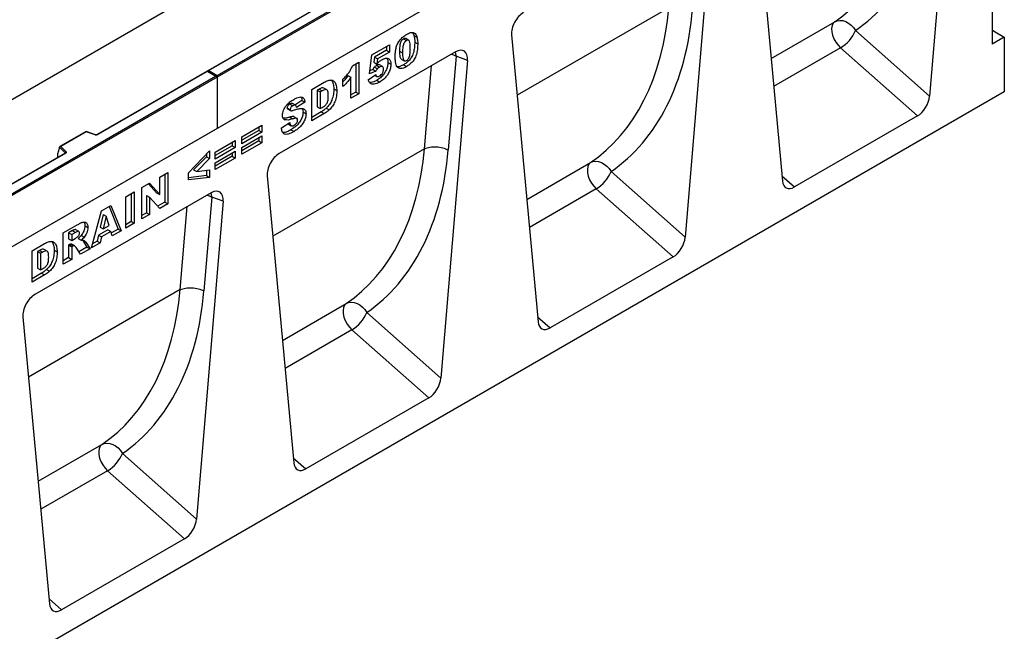
# Model space of a CAD drawing. Units: millimetres. Extents: x 0 to 420, y 0 to 297.
# Drawn here: x 120 to 166, y 29 to 58 of the extents above; entities that cross this region are included whole.
import ezdxf

# ---------------------------------------------------------------- set-up
doc = ezdxf.new("R2010")
doc.units = ezdxf.units.MM

msp = doc.modelspace()

# ---------------------------------------------------------------- linework, layer by layer
at = {"color": 7, "linetype": 'Continuous', "lineweight": 25}
for p, q in [((129.2663, 55.1301), (164.551, 75.4995)), ((164.6217, 75.4586), (129.2663, 55.0484)), ((164.6217, 73.05), (93.911, 32.2296)), ((164.6217, 73.05), (129.2663, 52.6398)), ((151.8938, 72.6103), (81.1831, 31.7899)), ((165.6116, 72.9266), (165.6116, 56.5966)), ((163.9146, 69.0608), (162.6674, 54.1552)), ((154.5256, 63.6406), (155.7727, 50.175)), ((152.4595, 62.4479), (151.2123, 47.5423)), ((133.9859, 58.3206), (128.8274, 55.3426)), ((134.0109, 58.3181), (128.8774, 55.3546)), ((137.9999, 56.8427), (138.1413, 56.761)), ((138.2497, 56.7744), (138.1083, 56.8561)), ((138.4468, 57.1321), (138.496, 57.0125)), ((138.496, 57.0125), (138.6374, 56.9308)), ((143.0705, 57.0277), (144.3176, 43.5621)), ((159.1935, 57.2356), (162.6674, 54.1552)), ((166.1773, 56.9231), (165.6116, 56.5966)), ((165.6748, 57.2133), (166.1773, 56.9231)), ((166.1773, 56.9231), (166.1773, 54.351)), ((136.5214, 56.0931), (137.3479, 56.5703)), ((137.2065, 56.4886), (137.2065, 56.3083)), ((137.3479, 56.5703), (137.3479, 56.2267)), ((138.5322, 56.6934), (138.6736, 56.6117)), ((162.1049, 53.2249), (158.4998, 56.4215)), ((140.4444, 56.2348), (132.1753, 51.4612)), ((136.4057, 55.1984), (136.5214, 56.0931)), ((136.652, 55.9882), (136.6181, 55.7432)), ((137.2065, 56.3083), (136.652, 55.9882)), ((136.652, 55.9882), (136.7934, 55.9066)), ((136.7934, 55.9066), (136.7595, 55.6616)), ((137.3479, 56.2267), (136.7934, 55.9066)), ((137.2065, 56.3083), (137.3479, 56.2267)), ((137.8214, 56.2735), (137.9628, 56.1918)), ((137.9009, 55.8969), (138.0423, 55.8152)), ((140.4729, 56.0345), (140.1046, 51.6324)), ((141.0043, 55.8349), (140.4729, 56.0345)), ((135.609, 55.5855), (135.9065, 55.7573)), ((135.7651, 55.6756), (135.7651, 54.35)), ((135.9065, 55.7573), (135.9065, 54.2684)), ((136.5667, 55.4135), (136.4255, 55.3512)), ((136.5667, 55.4135), (136.7081, 55.3318)), ((136.6181, 55.7432), (136.7595, 55.6616)), ((136.6458, 55.5217), (136.7872, 55.4401)), ((136.7457, 55.6033), (136.8871, 55.5217)), ((137.0241, 55.5436), (136.8826, 55.6252)), ((137.2726, 55.7339), (137.414, 55.6522)), ((138.0024, 55.6225), (138.1439, 55.5409)), ((141.0043, 55.8349), (139.7572, 40.9294)), ((93.911, 34.7199), (129.1956, 55.0893)), ((129.2663, 55.0484), (93.911, 34.6382)), ((128.8067, 55.3307), (123.6482, 52.3528)), ((128.8067, 55.3138), (123.6732, 52.3503)), ((129.2456, 55.0773), (128.8067, 55.3307)), ((128.8067, 55.3307), (128.8067, 55.3138)), ((129.1956, 55.0893), (128.8067, 55.3138)), ((128.8774, 55.3546), (129.2663, 55.1301)), ((129.2663, 55.0484), (129.2663, 55.1301)), ((129.2663, 55.0484), (129.2663, 52.6398)), ((135.1627, 54.6025), (135.1627, 54.9461)), ((135.4014, 55.1228), (135.5429, 55.0412)), ((135.5429, 54.0585), (135.5429, 55.0412)), ((136.3561, 54.9288), (136.7032, 55.1674)), ((136.7081, 55.3318), (136.4057, 55.1984)), ((136.6585, 55.1366), (136.7506, 55.0835)), ((133.7047, 54.4671), (134.2903, 54.8051)), ((134.0574, 54.4904), (133.96, 54.4342)), ((134.0574, 54.4904), (134.1988, 54.4088)), ((134.4093, 54.4544), (134.2679, 54.536)), ((134.7369, 54.4965), (134.8784, 54.4148)), ((136.7501, 54.8996), (136.8915, 54.8179)), ((166.1773, 54.351), (95.6081, 13.6123)), ((133.7047, 52.9973), (133.7047, 54.4671)), ((133.96, 54.4342), (133.96, 53.6516)), ((133.96, 54.4342), (134.1015, 54.3525)), ((134.1988, 54.4088), (134.1015, 54.3525)), ((134.1015, 54.3525), (134.1015, 53.5699)), ((135.7651, 54.35), (135.5429, 54.2217)), ((135.9065, 54.2684), (135.5429, 54.0585)), ((135.7651, 54.35), (135.9065, 54.2684)), ((132.5517, 53.6015), (132.6931, 53.5198)), ((132.5723, 53.5594), (132.7137, 53.4778)), ((132.6759, 53.7883), (132.8174, 53.7067)), ((132.9381, 53.7271), (132.7967, 53.8088)), ((133.2459, 53.9519), (132.9157, 53.7401)), ((133.3874, 53.8702), (132.9907, 53.6159)), ((133.2459, 53.9519), (133.3874, 53.8702)), ((133.96, 53.6516), (134.1015, 53.5699)), ((134.1015, 53.5699), (134.1973, 53.6253)), ((134.3836, 53.5925), (134.525, 53.5108)), ((132.6684, 53.1675), (132.8099, 53.0859)), ((132.8627, 53.1946), (133.0041, 53.113)), ((133.2955, 53.4061), (133.437, 53.3244)), ((134.1488, 53.417), (133.7047, 53.1606)), ((134.2903, 53.3354), (133.7047, 52.9973)), ((134.1488, 53.417), (134.2903, 53.3354)), ((162.1049, 53.2249), (156.3353, 49.8942)), ((129.2663, 52.6398), (93.911, 32.2296)), ((130.4219, 52.2475), (131.3641, 52.7914)), ((131.2227, 52.7098), (131.2227, 52.5486)), ((131.3641, 52.7914), (131.3641, 52.4669)), ((132.2799, 52.6633), (132.6766, 52.9192)), ((132.4014, 53.0724), (132.4408, 53.0497)), ((132.5887, 52.8625), (132.7218, 52.7857)), ((132.6008, 52.8513), (132.7422, 52.7697)), ((123.122, 52.4962), (121.8934, 51.7869)), ((123.1279, 52.4827), (121.9376, 51.7955)), ((123.5683, 52.3477), (123.1227, 52.4963)), ((123.5525, 52.3411), (123.1279, 52.4827)), ((131.2227, 52.5486), (130.4219, 52.0863)), ((131.3641, 52.4669), (130.4219, 51.923)), ((130.4219, 51.7512), (131.3641, 52.2951)), ((130.4219, 51.923), (130.4219, 52.2475)), ((131.2227, 52.5486), (131.3641, 52.4669)), ((131.2227, 52.2135), (131.2227, 52.0523)), ((131.3641, 52.2951), (131.3641, 51.9706)), ((132.7309, 52.5794), (132.8724, 52.4977)), ((121.8751, 51.7405), (121.7872, 51.4369)), ((122.1395, 51.4951), (121.8751, 51.7594)), ((121.8751, 51.7405), (121.8751, 51.7594)), ((121.9376, 51.7955), (122.1828, 51.5504)), ((129.1789, 51.5299), (130.1211, 52.0738)), ((129.9797, 51.831), (129.1789, 51.3687)), ((130.1211, 51.7493), (129.1789, 51.2054)), ((129.9797, 51.9922), (129.9797, 51.831)), ((129.9797, 51.831), (130.1211, 51.7493)), ((130.1211, 52.0738), (130.1211, 51.7493)), ((131.2227, 52.0523), (130.4219, 51.59)), ((131.3641, 51.9706), (130.4219, 51.4267)), ((130.4219, 51.4267), (130.4219, 51.7512)), ((131.2227, 52.0523), (131.3641, 51.9706)), ((122.1419, 51.4832), (100.1369, 38.78)), ((122.1669, 51.4807), (100.1619, 38.7775)), ((121.7872, 51.4369), (121.7872, 51.2988)), ((127.9193, 50.5591), (128.9111, 51.5853)), ((128.7697, 51.3099), (128.1669, 50.6986)), ((128.7697, 51.439), (128.7697, 51.3099)), ((128.7697, 51.3099), (128.9111, 51.2283)), ((128.9111, 51.5853), (128.9111, 51.2283)), ((129.1789, 51.0336), (130.1211, 51.5775)), ((129.1789, 51.2054), (129.1789, 51.5299)), ((129.9797, 51.3347), (129.1789, 50.8724)), ((130.1211, 51.253), (129.1789, 50.7091)), ((129.9797, 51.4959), (129.9797, 51.3347)), ((129.9797, 51.3347), (130.1211, 51.253)), ((130.1211, 51.5775), (130.1211, 51.253)), ((138.9916, 51.6913), (138.9916, 51.6913)), ((128.9111, 51.2283), (128.3083, 50.6169)), ((129.1789, 50.7091), (129.1789, 51.0336)), ((126.5738, 50.3505), (126.954, 50.57)), ((126.5738, 49.5375), (126.5738, 50.3505)), ((126.8126, 50.4883), (126.8126, 49.1819)), ((126.954, 50.57), (126.954, 49.1002)), ((127.9193, 50.2289), (127.9193, 50.5591)), ((128.7697, 50.4262), (127.9193, 50.3271)), ((128.9111, 50.3446), (127.9193, 50.2289)), ((128.1669, 50.6986), (128.3083, 50.6169)), ((128.3083, 50.6169), (128.9111, 50.6995)), ((128.7697, 50.6801), (128.7697, 50.4262)), ((128.7697, 50.4262), (128.9111, 50.3446)), ((128.9111, 50.6995), (128.9111, 50.3446)), ((131.6153, 50.4148), (132.8625, 36.9492)), ((147.7384, 50.6227), (151.2123, 47.5423)), ((125.7308, 49.8638), (126.0919, 50.0723)), ((125.7308, 48.3941), (125.7308, 49.8638)), ((126.0472, 50.0465), (126.4324, 49.6191)), ((126.0919, 50.0723), (126.5738, 49.5375)), ((128.9892, 49.6219), (120.7202, 44.8483)), ((124.9836, 49.4325), (125.3804, 49.6615)), ((124.9836, 47.9628), (124.9836, 49.4325)), ((125.2389, 49.5799), (125.2389, 48.2734)), ((125.3804, 49.6615), (125.3804, 48.1918)), ((125.953, 49.4942), (125.953, 48.6856)), ((125.953, 49.4942), (126.0944, 49.4126)), ((126.0944, 49.4126), (126.0944, 48.604)), ((126.5738, 48.8807), (126.0944, 49.4126)), ((126.4324, 49.6191), (126.5738, 49.5375)), ((129.0178, 49.4216), (128.6494, 45.0195)), ((129.5492, 49.222), (129.0178, 49.4216)), ((150.6497, 46.612), (147.0447, 49.8086)), ((123.8434, 48.7743), (124.291, 49.0327)), ((124.2023, 48.9815), (124.624, 47.9184)), ((124.291, 49.0327), (124.7654, 47.8368)), ((126.8126, 49.1819), (126.477, 48.9881)), ((126.954, 49.1002), (126.5738, 48.8807)), ((126.8126, 49.1819), (126.954, 49.1002)), ((129.5492, 49.222), (128.3021, 34.3165)), ((123.3769, 47.0352), (123.8434, 48.7743)), ((123.9215, 48.6069), (123.7867, 48.0077)), ((123.9215, 48.6069), (124.0629, 48.5252)), ((124.0629, 48.5252), (123.9281, 47.926)), ((124.2032, 48.0848), (124.0629, 48.5252)), ((125.953, 48.6856), (125.7308, 48.5574)), ((126.0944, 48.604), (125.7308, 48.3941)), ((125.953, 48.6856), (126.0944, 48.604)), ((122.0513, 47.7397), (122.7117, 48.1209)), ((123.0669, 48.0795), (123.2083, 47.9979)), ((123.9281, 47.926), (124.2032, 48.0848)), ((125.2389, 48.2734), (124.9836, 48.126)), ((125.3804, 48.1918), (124.9836, 47.9628)), ((125.2389, 48.2734), (125.3804, 48.1918)), ((122.0513, 46.2699), (122.0513, 47.7397)), ((122.4817, 47.846), (122.3065, 47.745)), ((122.3065, 47.745), (122.3065, 47.4586)), ((122.3065, 47.745), (122.448, 47.6633)), ((122.6231, 47.7644), (122.448, 47.6633)), ((122.448, 47.6633), (122.448, 47.377)), ((122.4817, 47.846), (122.6231, 47.7644)), ((122.7804, 47.8097), (122.639, 47.8913)), ((122.8928, 47.6229), (123.0343, 47.5413)), ((123.7027, 47.6347), (123.6384, 47.3495)), ((124.146, 47.8906), (123.7027, 47.6347)), ((123.7027, 47.6347), (123.8442, 47.5531)), ((123.8442, 47.5531), (123.7799, 47.2678)), ((123.7867, 48.0077), (123.9281, 47.926)), ((124.2874, 47.809), (123.8442, 47.5531)), ((124.146, 47.8906), (124.2874, 47.809)), ((124.3517, 47.5979), (124.2874, 47.809)), ((124.624, 47.9184), (124.3094, 47.7368)), ((124.7654, 47.8368), (124.3517, 47.5979)), ((124.624, 47.9184), (124.7654, 47.8368)), ((120.5933, 46.8981), (121.1788, 47.2361)), ((122.3065, 47.4586), (122.448, 47.377)), ((122.3414, 47.1924), (122.3065, 47.1723)), ((122.3065, 47.1723), (122.3065, 46.5806)), ((122.3065, 47.1723), (122.448, 47.0907)), ((122.3414, 47.1924), (122.4828, 47.1108)), ((122.4521, 47.205), (122.438, 47.2145)), ((122.438, 47.2145), (122.5794, 47.1329)), ((122.448, 47.377), (122.6161, 47.4741)), ((122.4828, 47.1108), (122.448, 47.0907)), ((122.448, 47.0907), (122.448, 46.4989)), ((122.5951, 47.1259), (122.4537, 47.2075)), ((122.751, 47.4826), (122.8925, 47.401)), ((122.9476, 47.4078), (122.9695, 47.3824)), ((122.9695, 47.3824), (123.1661, 47.0768)), ((122.9695, 47.3824), (123.111, 47.3007)), ((123.111, 47.3007), (123.3075, 46.9951)), ((123.7799, 47.2678), (123.3769, 47.0352)), ((123.6384, 47.3495), (123.4288, 47.2284)), ((123.6384, 47.3495), (123.7799, 47.2678)), ((120.5933, 45.4283), (120.5933, 46.8981)), ((120.946, 46.9213), (120.8486, 46.8651)), ((120.8486, 46.8651), (120.8486, 46.0825)), ((120.8486, 46.8651), (120.99, 46.7835)), ((120.946, 46.9213), (121.0874, 46.8397)), ((121.0874, 46.8397), (120.99, 46.7835)), ((120.99, 46.7835), (120.99, 46.0009)), ((121.2979, 46.8853), (121.1565, 46.967)), ((121.6255, 46.9274), (121.7669, 46.8458)), ((122.8599, 46.7368), (122.6507, 47.0616)), ((123.1661, 47.0768), (122.7833, 46.8558)), ((123.3075, 46.9951), (122.8599, 46.7368)), ((123.1661, 47.0768), (123.3075, 46.9951)), ((122.3065, 46.5806), (122.0513, 46.4332)), ((122.448, 46.4989), (122.0513, 46.2699)), ((122.3065, 46.5806), (122.448, 46.4989)), ((150.6497, 46.612), (144.8802, 43.2813)), ((121.0374, 45.8479), (120.5933, 45.5916)), ((121.1788, 45.7663), (120.5933, 45.4283)), ((120.8486, 46.0825), (120.99, 46.0009)), ((120.99, 46.0009), (121.0859, 46.0562)), ((121.0374, 45.8479), (121.1788, 45.7663)), ((121.2722, 46.0234), (121.4136, 45.9418)), ((127.5365, 45.0784), (127.5365, 45.0784)), ((136.2833, 44.0098), (139.7572, 40.9294)), ((120.1602, 43.8019), (121.4074, 30.3363)), ((139.1946, 39.9991), (135.5896, 43.1957)), ((139.1946, 39.9991), (133.4251, 36.6684)), ((124.8281, 37.3969), (128.3021, 34.3165)), ((127.7395, 33.3862), (124.1344, 36.5828)), ((127.7395, 33.3862), (121.9699, 30.0555))]:
    msp.add_line(p, q, dxfattribs=at)
at = {"color": 8, "linetype": 'Continuous', "lineweight": 25}
for p, q in [((150.4467, 58.3042), (143.3326, 54.1973)), ((155.2402, 55.9244), (158.2281, 57.6493)), ((165.6748, 57.2133), (165.6116, 57.1768)), ((158.4998, 56.4215), (155.362, 54.61)), ((138.9916, 51.6913), (139.3173, 55.5842)), ((121.7872, 51.2988), (121.7982, 51.2848)), ((122.1395, 51.4818), (122.1395, 51.4951)), ((138.9916, 51.6913), (131.8775, 47.5844)), ((143.7851, 49.3115), (146.7729, 51.0364)), ((155.7507, 50.4125), (156.3353, 49.8942)), ((147.0447, 49.8086), (143.9068, 47.9971)), ((127.5365, 45.0784), (127.8622, 48.9713)), ((127.5365, 45.0784), (120.4223, 40.9715)), ((132.33, 42.6986), (135.3178, 44.4235)), ((144.2956, 43.7996), (144.8802, 43.2813)), ((135.5896, 43.1957), (132.4517, 41.3842)), ((120.8749, 36.0857), (123.8627, 37.8105)), ((132.8405, 37.1867), (133.4251, 36.6684)), ((124.1344, 36.5828), (120.9966, 34.7713)), ((121.3853, 30.5738), (121.9699, 30.0555))]:
    msp.add_line(p, q, dxfattribs=at)
at = {"color": 7, "linetype": 'Continuous', "lineweight": 25, "flags": 128}
for points in [[(158.2281, 57.6493), (158.3427, 57.6958), (158.4697, 57.7126), (158.6039, 57.6991), (158.7398, 57.6557), (158.8719, 57.5842), (158.9948, 57.4876), (159.1035, 57.3698), (159.1935, 57.2356)], [(158.2281, 57.6493), (158.1529, 57.5724), (158.1032, 57.4643), (158.0814, 57.3307), (158.0888, 57.1784), (158.1249, 57.0152), (158.1879, 56.8496), (158.2746, 56.6901), (158.3803, 56.5449), (158.4998, 56.4215)], [(122.1828, 51.5504), (122.1898, 51.5418), (122.1942, 51.5328), (122.1961, 51.5234), (122.1953, 51.514), (122.1919, 51.5047), (122.1859, 51.496), (122.1775, 51.4879), (122.1669, 51.4807)], [(146.7729, 51.0364), (146.6978, 50.9595), (146.648, 50.8514), (146.6263, 50.7178), (146.6337, 50.5655), (146.6698, 50.4023), (146.7328, 50.2367), (146.8194, 50.0771), (146.9252, 49.932), (147.0447, 49.8086)], [(146.7729, 51.0364), (146.8875, 51.0829), (147.0145, 51.0997), (147.1487, 51.0862), (147.2847, 51.0428), (147.4168, 50.9713), (147.5397, 50.8747), (147.6484, 50.7569), (147.7384, 50.6227)], [(135.3178, 44.4235), (135.2426, 44.3466), (135.1929, 44.2385), (135.1712, 44.1049), (135.1786, 43.9526), (135.2147, 43.7894), (135.2777, 43.6238), (135.3643, 43.4642), (135.4701, 43.319), (135.5896, 43.1957)], [(135.3178, 44.4235), (135.4324, 44.47), (135.5594, 44.4868), (135.6936, 44.4733), (135.8295, 44.4299), (135.9617, 44.3584), (136.0846, 44.2618), (136.1932, 44.144), (136.2833, 44.0098)], [(123.8627, 37.8105), (123.9773, 37.8571), (124.1043, 37.8739), (124.2385, 37.8603), (124.3744, 37.817), (124.5065, 37.7455), (124.6294, 37.6489), (124.7381, 37.5311), (124.8281, 37.3969)], [(123.8627, 37.8105), (123.7875, 37.7337), (123.7378, 37.6256), (123.7161, 37.492), (123.7234, 37.3397), (123.7596, 37.1765), (123.8225, 37.0109), (123.9092, 36.8513), (124.0149, 36.7061), (124.1344, 36.5828)]]:
    msp.add_lwpolyline(points, dxfattribs=at)
at = {"color": 8, "linetype": 'Continuous', "lineweight": 25, "flags": 128}
for points in [[(140.2529, 56.1243), (140.3514, 56.0908), (140.4729, 56.0345)], [(140.4729, 56.0345), (140.4556, 56.178), (140.4415, 56.2332)], [(128.7977, 49.5113), (128.8962, 49.4779), (129.0178, 49.4216)], [(129.0178, 49.4216), (129.0005, 49.5651), (128.9864, 49.6202)]]:
    msp.add_lwpolyline(points, dxfattribs=at)
at = {"color": 7, "linetype": 'Continuous', "lineweight": 25}
for centre, radius, start, end in [((157.6102, 57.8821), 1.7102, 301.34372, 337.78835), ((165.6075, 57.1059), 0.1267, 57.93236, 88.11567), ((123.6019, 52.4899), 0.1567, 251.63088, 297.06152), ((122.2028, 51.4901), 0.0635, 108.36942, 175.46591), ((146.1551, 51.2692), 1.7102, 301.34372, 337.78835), ((134.7, 44.6563), 1.7102, 301.34372, 337.78835), ((123.2448, 38.0434), 1.7102, 301.34372, 337.78835)]:
    msp.add_arc(centre, radius, start, end, dxfattribs=at)
at = {"color": 8, "linetype": 'Continuous', "lineweight": 25}
for centre, radius, start, end in [((123.5657, 52.3318), 0.0161, 80.54725, 144.81719), ((123.6586, 52.3297), 0.0252, 54.44135, 113.63362), ((122.1244, 51.479), 0.022, 16.07592, 46.82639), ((122.1522, 51.4602), 0.0251, 54.38242, 114.30712)]:
    msp.add_arc(centre, radius, start, end, dxfattribs=at)
at = {"color": 7, "linetype": 'Continuous', "lineweight": 25}
for centre, major_axis, ratio, start_param, end_param in [((150.7938, 70.9725), (-6.5819, 13.811), 0.6532584, 3.2397446, 3.9786483), ((151.341, 71.2401), (-6.9913, 14.5002), 0.6496213, 3.2364957, 3.9753989), ((139.3386, 64.3596), (-6.5819, 13.811), 0.6532584, 3.2397446, 3.9786483), ((139.8859, 64.6272), (-6.9913, 14.5002), 0.6496213, 3.2364957, 3.9753989), ((143.6337, 57.4163), (0.3955, 0.6977), 0.5806732, 0.7791751, 2.4463395), ((140.4411, 55.5733), (0.3979, 0.7016), 0.5740155, 5.389637, 7.0568013), ((128.8774, 55.3138), (0.0707, 0), 0.5773815, 1.5707963, 2.7832281), ((129.1956, 55.0484), (0.0707, 0), 0.5773815, 0, 1.5707963), ((162.1049, 53.9011), (0.3859, 0.7173), 0.5766855, 3.8922873, 5.3583639), ((123.1279, 52.4418), (-0.0055, 0.0545), 0.1120238, 5.5482071, 6.333524), ((121.9376, 51.7547), (0.0623, -0.0082), 0.6469225, 1.6557579, 3.2265542), ((121.8238, 51.3218), (0.0269, 0.045), 0.5518016, 2.3963389, 2.9320165), ((132.1786, 50.8034), (0.3955, 0.6977), 0.5806732, 0.7791751, 2.4463395), ((127.8835, 57.7467), (-6.5819, 13.811), 0.6532584, 3.2397446, 3.9786483), ((128.4308, 58.0143), (-6.9913, 14.5002), 0.6496213, 3.2364957, 3.9753989), ((156.3353, 50.5705), (0.3859, 0.7173), 0.5766855, 2.4262108, 3.8922873), ((128.986, 48.9604), (0.3979, 0.7016), 0.5740155, 5.389637, 7.0568013), ((150.6497, 47.2882), (0.3859, 0.7173), 0.5766855, 3.8922873, 5.3583639), ((120.7234, 44.1905), (0.3955, 0.6977), 0.5806732, 0.7791751, 2.4463395), ((116.4284, 51.1338), (-6.5819, 13.811), 0.6532584, 3.2397446, 3.9786483), ((116.9756, 51.4014), (-6.9913, 14.5002), 0.6496213, 3.2364957, 3.9753989), ((144.8802, 43.9576), (0.3859, 0.7173), 0.5766855, 2.4262108, 3.8922873), ((139.1946, 40.6753), (0.3859, 0.7173), 0.5766855, 3.8922873, 5.3583639), ((133.4251, 37.3447), (0.3859, 0.7173), 0.5766855, 2.4262108, 3.8922873), ((127.7395, 34.0624), (0.3859, 0.7173), 0.5766855, 3.8922873, 5.3583639), ((121.9699, 30.7317), (0.3859, 0.7173), 0.5766855, 2.4262108, 3.8922873)]:
    msp.add_ellipse(centre, major_axis=major_axis, ratio=ratio, start_param=start_param, end_param=end_param, dxfattribs=at)
for points, knots in [([(137.6157, 55.9959), (137.6166, 56.049), (137.6184, 56.1551), (137.6371, 56.3223), (137.6759, 56.4963), (137.7523, 56.6777), (137.872, 56.8384), (138.0104, 56.9654), (138.1057, 57.0247), (138.1534, 57.0544)], [0, 0, 0, 0, 0.14028663, 0.28052351, 0.42061539, 0.56020918, 0.70651145, 0.85313138, 1, 1, 1, 1]), ([(137.9999, 56.8427), (137.9792, 56.8286), (137.9379, 56.8006), (137.8859, 56.7265), (137.8553, 56.646), (137.8237, 56.4895), (137.8224, 56.3695), (137.8214, 56.2735)], [0, 0, 0, 0, 0.1246851, 0.2490815, 0.373962, 0.4992343, 1, 1, 1, 1]), ([(138.1075, 56.8544), (138.093, 56.8604), (138.0621, 56.8732), (138.0214, 56.8533), (137.9999, 56.8427)], [0, 0, 0, 0, 0.4712179, 1, 1, 1, 1]), ([(138.3265, 56.391), (138.3258, 56.4395), (138.3246, 56.5362), (138.3118, 56.6728), (138.2754, 56.7716), (138.2048, 56.791), (138.1625, 56.771), (138.1413, 56.761)], [0, 0, 0, 0, 0.25118025, 0.50219636, 0.75050476, 0.87513763, 1, 1, 1, 1]), ([(138.1534, 57.0544), (138.2146, 57.0868), (138.3368, 57.1515), (138.4926, 57.1486), (138.5946, 57.0652), (138.6232, 56.9757), (138.6374, 56.9308)], [0, 0, 0, 0, 0.2804755, 0.5595655, 0.779641, 1, 1, 1, 1]), ([(138.496, 57.0125), (138.5077, 56.9565), (138.5287, 56.8564), (138.5311, 56.7432), (138.5322, 56.6934)], [0, 0, 0, 0, 0.5599148, 1, 1, 1, 1]), ([(138.6374, 56.9308), (138.6492, 56.8748), (138.6701, 56.7748), (138.6725, 56.6615), (138.6736, 56.6117)], [0, 0, 0, 0, 0.5599148, 1, 1, 1, 1]), ([(138.1413, 56.761), (138.1206, 56.747), (138.0793, 56.7189), (138.0273, 56.6449), (137.9967, 56.5643), (137.9651, 56.4079), (137.9638, 56.2879), (137.9628, 56.1918)], [0, 0, 0, 0, 0.1246851, 0.2490815, 0.373962, 0.4992343, 1, 1, 1, 1]), ([(138.5322, 56.6934), (138.5305, 56.6218), (138.5273, 56.4787), (138.4921, 56.2505), (138.4162, 56.0248), (138.2864, 55.8396), (138.1464, 55.7123), (138.0505, 55.6525), (138.0024, 55.6225)], [0, 0, 0, 0, 0.18711741, 0.37403908, 0.56018503, 0.70637362, 0.85304633, 1, 1, 1, 1]), ([(138.1433, 55.8269), (138.1638, 55.8411), (138.2047, 55.8694), (138.2563, 55.9419), (138.2894, 56.0212), (138.3146, 56.1257), (138.3249, 56.2492), (138.3259, 56.3438), (138.3265, 56.391)], [0, 0, 0, 0, 0.12465862, 0.2492333, 0.37409377, 0.49922884, 0.7494817, 1, 1, 1, 1]), ([(138.6736, 56.6117), (138.672, 56.5401), (138.6687, 56.3971), (138.6335, 56.1689), (138.5577, 55.9431), (138.4279, 55.758), (138.2878, 55.6306), (138.1919, 55.5708), (138.1439, 55.5409)], [0, 0, 0, 0, 0.18711741, 0.37403908, 0.56018503, 0.70637362, 0.85304633, 1, 1, 1, 1]), ([(136.7595, 55.6616), (136.8003, 55.7077), (136.873, 55.7901), (136.9533, 55.8432), (136.9886, 55.8666)], [0, 0, 0, 0, 0.56003551, 1, 1, 1, 1]), ([(136.9886, 55.8666), (137.0501, 55.8962), (137.1727, 55.9554), (137.3161, 55.9193), (137.402, 55.8121), (137.41, 55.7056), (137.414, 55.6522)], [0, 0, 0, 0, 0.2802109, 0.5595377, 0.7796227, 1, 1, 1, 1]), ([(137.2204, 55.9223), (137.231, 55.9104), (137.2687, 55.8679), (137.2709, 55.7899), (137.2726, 55.7339)], [0, 0, 0, 0, 0.2817912, 1, 1, 1, 1]), ([(137.7146, 55.5239), (137.6945, 55.558), (137.6543, 55.6262), (137.6231, 55.7888), (137.6185, 55.9173), (137.6157, 55.9959)], [0, 0, 0, 0, 0.2795727, 0.5597722, 1, 1, 1, 1]), ([(137.8214, 56.2735), (137.8219, 56.2259), (137.8228, 56.1307), (137.8387, 56.0025), (137.8626, 55.9096), (137.8989, 55.9003), (137.9021, 55.8995)], [0, 0, 0, 0, 0.3242872, 0.6483541, 0.9692619, 1, 1, 1, 1]), ([(137.9628, 56.1918), (137.9634, 56.1446), (137.9647, 56.0501), (137.9781, 55.9168), (138.0144, 55.8221), (138.0812, 55.7985), (138.1226, 55.8175), (138.1433, 55.8269)], [0, 0, 0, 0, 0.2511268, 0.502083, 0.7505927, 0.8752564, 1, 1, 1, 1]), ([(135.1627, 54.9461), (135.2134, 54.995), (135.3148, 55.0926), (135.4455, 55.2535), (135.5457, 55.4227), (135.5879, 55.5312), (135.609, 55.5855)], [0, 0, 0, 0, 0.2802557, 0.5600695, 0.7800354, 1, 1, 1, 1]), ([(136.6458, 55.5217), (136.6298, 55.5029), (136.6013, 55.4691), (136.5773, 55.4305), (136.5667, 55.4135)], [0, 0, 0, 0, 0.55961448, 1, 1, 1, 1]), ([(136.7457, 55.6033), (136.7265, 55.5909), (136.6921, 55.5688), (136.6599, 55.5361), (136.6458, 55.5217)], [0, 0, 0, 0, 0.559825, 1, 1, 1, 1]), ([(136.7872, 55.4401), (136.7712, 55.4212), (136.7427, 55.3875), (136.7187, 55.3489), (136.7081, 55.3318)], [0, 0, 0, 0, 0.55961448, 1, 1, 1, 1]), ([(136.8787, 55.6196), (136.8748, 55.6242), (136.8593, 55.6429), (136.8086, 55.6342), (136.7667, 55.6136), (136.7457, 55.6033)], [0, 0, 0, 0, 0.1413692, 0.5700631, 1, 1, 1, 1]), ([(137.2726, 55.7339), (137.268, 55.6748), (137.2588, 55.5566), (137.191, 55.3634), (137.0792, 55.1708), (136.9229, 55.008), (136.8078, 54.9358), (136.7501, 54.8996)], [0, 0, 0, 0, 0.1867652, 0.3735479, 0.560006, 0.7795734, 1, 1, 1, 1]), ([(136.8871, 55.5217), (136.8679, 55.5093), (136.8335, 55.4871), (136.8013, 55.4545), (136.7872, 55.4401)], [0, 0, 0, 0, 0.559825, 1, 1, 1, 1]), ([(137.0669, 55.4173), (137.0656, 55.4481), (137.0629, 55.5095), (137.0157, 55.5568), (136.9512, 55.5543), (136.9085, 55.5326), (136.8871, 55.5217)], [0, 0, 0, 0, 0.2806823, 0.5584323, 0.7788965, 1, 1, 1, 1]), ([(136.8874, 55.1019), (136.9146, 55.1206), (136.9689, 55.1579), (137.0332, 55.2491), (137.0635, 55.3414), (137.0658, 55.3919), (137.0669, 55.4173)], [0, 0, 0, 0, 0.2802421, 0.5593273, 0.7792152, 1, 1, 1, 1]), ([(137.414, 55.6522), (137.4094, 55.5932), (137.4002, 55.475), (137.3324, 55.2818), (137.2206, 55.0891), (137.0643, 54.9264), (136.9492, 54.8541), (136.8915, 54.8179)], [0, 0, 0, 0, 0.1867652, 0.3735479, 0.560006, 0.7795734, 1, 1, 1, 1]), ([(138.0024, 55.6225), (137.9564, 55.5984), (137.8646, 55.5502), (137.7617, 55.5198), (137.7169, 55.5322), (137.7093, 55.5343)], [0, 0, 0, 0, 0.4542482, 0.9073087, 1, 1, 1, 1]), ([(138.1439, 55.5409), (138.0975, 55.516), (138.0049, 55.4662), (137.8799, 55.4389), (137.7808, 55.4614), (137.7367, 55.5031), (137.7146, 55.5239)], [0, 0, 0, 0, 0.28031073, 0.55988858, 0.77992145, 1, 1, 1, 1]), ([(135.4014, 55.1228), (135.3365, 55.0302), (135.2614, 54.9231), (135.1744, 54.8374), (135.1627, 54.8259)], [0, 0, 0, 0, 0.8648657, 1, 1, 1, 1]), ([(135.5429, 55.0412), (135.4769, 54.9504), (135.3589, 54.7883), (135.2227, 54.6593), (135.1627, 54.6025)], [0, 0, 0, 0, 0.5596478, 1, 1, 1, 1]), ([(136.7032, 55.1674), (136.7097, 55.1439), (136.7226, 55.097), (136.7727, 55.0695), (136.8303, 55.0733), (136.8684, 55.0923), (136.8874, 55.1019)], [0, 0, 0, 0, 0.2799526, 0.5590459, 0.7794722, 1, 1, 1, 1]), ([(134.2675, 54.5352), (134.2363, 54.5414), (134.1728, 54.5542), (134.0963, 54.5119), (134.0574, 54.4904)], [0, 0, 0, 0, 0.4926591, 1, 1, 1, 1]), ([(134.2903, 54.8051), (134.3518, 54.8383), (134.4747, 54.9045), (134.6504, 54.9257), (134.7892, 54.8404), (134.8661, 54.6582), (134.8743, 54.496), (134.8784, 54.4148)], [0, 0, 0, 0, 0.1871289, 0.373468, 0.5597709, 0.7795229, 1, 1, 1, 1]), ([(134.7369, 54.4965), (134.7355, 54.4135), (134.7326, 54.2482), (134.6607, 53.99), (134.5384, 53.7568), (134.4352, 53.6472), (134.3836, 53.5925)], [0, 0, 0, 0, 0.2808747, 0.5603296, 0.7804248, 1, 1, 1, 1]), ([(134.6333, 54.9078), (134.6646, 54.8531), (134.7284, 54.7416), (134.734, 54.5792), (134.7369, 54.4965)], [0, 0, 0, 0, 0.4900447, 1, 1, 1, 1]), ([(136.8915, 54.8179), (136.8475, 54.794), (136.7595, 54.746), (136.6295, 54.7049), (136.5055, 54.7119), (136.4053, 54.7858), (136.3725, 54.8811), (136.3561, 54.9288)], [0, 0, 0, 0, 0.1871049, 0.373933, 0.5603852, 0.7798898, 1, 1, 1, 1]), ([(136.7501, 54.8996), (136.7062, 54.876), (136.6185, 54.8288), (136.5009, 54.787), (136.4384, 54.796), (136.4134, 54.7996)], [0, 0, 0, 0, 0.3753984, 0.7502414, 1, 1, 1, 1]), ([(132.8667, 54.0024), (132.9114, 54.0267), (133.0008, 54.0752), (133.1326, 54.1189), (133.262, 54.1207), (133.3582, 54.0335), (133.3776, 53.9248), (133.3874, 53.8702)], [0, 0, 0, 0, 0.1873088, 0.374438, 0.5610628, 0.779975, 1, 1, 1, 1]), ([(133.1974, 54.1099), (133.1999, 54.1079), (133.2354, 54.0775), (133.2408, 54.0124), (133.2459, 53.9519)], [0, 0, 0, 0, 0.06911479, 1, 1, 1, 1]), ([(134.1973, 53.6253), (134.2295, 53.6446), (134.2938, 53.6832), (134.3922, 53.7676), (134.458, 53.9059), (134.4795, 54.0428), (134.4809, 54.1317), (134.4816, 54.1762)], [0, 0, 0, 0, 0.1874133, 0.3733808, 0.5590241, 0.7790393, 1, 1, 1, 1]), ([(134.4816, 54.1762), (134.4808, 54.2131), (134.4792, 54.2867), (134.463, 54.3876), (134.4156, 54.4701), (134.3124, 54.4686), (134.2368, 54.4288), (134.1988, 54.4088)], [0, 0, 0, 0, 0.187532, 0.374862, 0.560892, 0.779451, 1, 1, 1, 1]), ([(134.8784, 54.4148), (134.8769, 54.3319), (134.874, 54.1665), (134.8021, 53.9084), (134.6799, 53.6751), (134.5766, 53.5656), (134.525, 53.5108)], [0, 0, 0, 0, 0.2808747, 0.5603296, 0.7804248, 1, 1, 1, 1]), ([(132.3295, 53.2664), (132.332, 53.3031), (132.3371, 53.3766), (132.3766, 53.4966), (132.4346, 53.6128), (132.5352, 53.7523), (132.6839, 53.8911), (132.8057, 53.9653), (132.8667, 54.0024)], [0, 0, 0, 0, 0.1250419, 0.2501435, 0.3750807, 0.5001567, 0.7495841, 1, 1, 1, 1]), ([(132.6759, 53.7883), (132.6591, 53.7778), (132.6256, 53.7567), (132.5831, 53.7062), (132.556, 53.6497), (132.5531, 53.6176), (132.5517, 53.6015)], [0, 0, 0, 0, 0.2807633, 0.5600226, 0.7799757, 1, 1, 1, 1]), ([(132.5517, 53.6015), (132.5536, 53.5886), (132.5563, 53.5696), (132.569, 53.5627), (132.573, 53.5606)], [0, 0, 0, 0, 0.6799431, 1, 1, 1, 1]), ([(132.7944, 53.8054), (132.7918, 53.8084), (132.7784, 53.8239), (132.7336, 53.8168), (132.6952, 53.7978), (132.6759, 53.7883)], [0, 0, 0, 0, 0.10457953, 0.55147999, 1, 1, 1, 1]), ([(132.8174, 53.7067), (132.8005, 53.6961), (132.767, 53.675), (132.7245, 53.6246), (132.6974, 53.5681), (132.6946, 53.5359), (132.6931, 53.5198)], [0, 0, 0, 0, 0.2807633, 0.5600226, 0.7799757, 1, 1, 1, 1]), ([(132.9907, 53.6159), (132.9859, 53.6414), (132.9764, 53.6924), (132.9355, 53.7377), (132.8762, 53.7369), (132.837, 53.7168), (132.8174, 53.7067)], [0, 0, 0, 0, 0.2807518, 0.5596069, 0.7794052, 1, 1, 1, 1]), ([(132.854, 53.4958), (132.9191, 53.5162), (133.049, 53.557), (133.2087, 53.5883), (133.3215, 53.5689), (133.3884, 53.5198), (133.43, 53.4362), (133.4347, 53.3617), (133.437, 53.3244)], [0, 0, 0, 0, 0.2503991, 0.5004028, 0.6254052, 0.7501661, 0.8750625, 1, 1, 1, 1]), ([(133.2521, 53.5765), (133.2638, 53.5568), (133.291, 53.5113), (133.2939, 53.4441), (133.2955, 53.4061)], [0, 0, 0, 0, 0.4340583, 1, 1, 1, 1]), ([(134.3836, 53.5925), (134.3404, 53.5554), (134.2631, 53.489), (134.1837, 53.439), (134.1488, 53.417)], [0, 0, 0, 0, 0.5600531, 1, 1, 1, 1]), ([(132.4408, 53.0497), (132.4049, 53.0739), (132.3408, 53.1173), (132.3329, 53.2207), (132.3295, 53.2664)], [0, 0, 0, 0, 0.5588986, 1, 1, 1, 1]), ([(132.6684, 53.1675), (132.594, 53.1431), (132.4869, 53.108), (132.3946, 53.1213), (132.3664, 53.1254)], [0, 0, 0, 0, 0.6941891, 1, 1, 1, 1]), ([(132.8627, 53.1946), (132.8466, 53.1984), (132.8145, 53.2059), (132.7471, 53.191), (132.6983, 53.1764), (132.6684, 53.1675)], [0, 0, 0, 0, 0.27893693, 0.55932882, 1, 1, 1, 1]), ([(132.6931, 53.5198), (132.6953, 53.5073), (132.6991, 53.4847), (132.715, 53.477), (132.722, 53.4736)], [0, 0, 0, 0, 0.55810607, 1, 1, 1, 1]), ([(132.722, 53.4736), (132.7455, 53.4734), (132.7875, 53.473), (132.8337, 53.4888), (132.854, 53.4958)], [0, 0, 0, 0, 0.5583588, 1, 1, 1, 1]), ([(133.2955, 53.4061), (133.2902, 53.3455), (133.2796, 53.2242), (133.1967, 53.0266), (133.0694, 52.8409), (132.907, 52.6883), (132.7897, 52.6157), (132.7309, 52.5794)], [0, 0, 0, 0, 0.18636132, 0.37285118, 0.55934866, 0.77937242, 1, 1, 1, 1]), ([(133.0041, 53.113), (132.988, 53.1168), (132.9559, 53.1243), (132.8885, 53.1094), (132.8397, 53.0948), (132.8099, 53.0859)], [0, 0, 0, 0, 0.27893693, 0.55932882, 1, 1, 1, 1]), ([(133.437, 53.3244), (133.4316, 53.2638), (133.421, 53.1426), (133.3382, 52.945), (133.2108, 52.7592), (133.0484, 52.6066), (132.9311, 52.5341), (132.8724, 52.4977)], [0, 0, 0, 0, 0.18636132, 0.37285118, 0.55934866, 0.77937242, 1, 1, 1, 1]), ([(133.0402, 53.0319), (133.0381, 53.0519), (133.0342, 53.0878), (133.0133, 53.1053), (133.0041, 53.113)], [0, 0, 0, 0, 0.5590607, 1, 1, 1, 1]), ([(134.525, 53.5108), (134.4818, 53.4737), (134.4045, 53.4074), (134.3252, 53.3574), (134.2903, 53.3354)], [0, 0, 0, 0, 0.5600531, 1, 1, 1, 1]), ([(132.8724, 52.4977), (132.8206, 52.4694), (132.7172, 52.4129), (132.5639, 52.3579), (132.4153, 52.3618), (132.3114, 52.473), (132.2904, 52.5998), (132.2799, 52.6633)], [0, 0, 0, 0, 0.1873287, 0.3744513, 0.5606482, 0.7801329, 1, 1, 1, 1]), ([(132.8099, 53.0859), (132.7359, 53.063), (132.6041, 53.0222), (132.4906, 53.0413), (132.4408, 53.0497)], [0, 0, 0, 0, 0.5607097, 1, 1, 1, 1]), ([(132.6766, 52.9192), (132.6805, 52.8898), (132.6874, 52.8374), (132.7113, 52.8015), (132.7218, 52.7857)], [0, 0, 0, 0, 0.5603812, 1, 1, 1, 1]), ([(132.7218, 52.7857), (132.7328, 52.7769), (132.7548, 52.7593), (132.809, 52.7545), (132.8532, 52.7756), (132.8801, 52.7885)], [0, 0, 0, 0, 0.280395, 0.5605817, 1, 1, 1, 1]), ([(132.8801, 52.7885), (132.9018, 52.8024), (132.9452, 52.8301), (132.9989, 52.8968), (133.0339, 52.9693), (133.0381, 53.011), (133.0402, 53.0319)], [0, 0, 0, 0, 0.2807162, 0.5599866, 0.7802623, 1, 1, 1, 1]), ([(123.6482, 52.3528), (123.645, 52.3511), (123.6383, 52.3477), (123.622, 52.3436), (123.6027, 52.342), (123.5833, 52.3435), (123.573, 52.3464), (123.5683, 52.3477)], [0, 0, 0, 0, 0.185259, 0.3805151, 0.5943113, 0.8187693, 1, 1, 1, 1]), ([(132.7309, 52.5794), (132.6795, 52.5518), (132.5766, 52.4967), (132.4446, 52.4415), (132.3777, 52.4506), (132.3551, 52.4536)], [0, 0, 0, 0, 0.3986366, 0.7968346, 1, 1, 1, 1]), ([(122.1477, 51.4875), (122.1476, 51.4872), (122.1473, 51.4867), (122.1435, 51.4842), (122.1419, 51.4832)], [0, 0, 0, 0, 0.5832775, 1, 1, 1, 1]), ([(122.7117, 48.1209), (122.7552, 48.1451), (122.8424, 48.1935), (122.9727, 48.25), (123.1009, 48.2564), (123.1942, 48.1682), (123.2036, 48.0547), (123.2083, 47.9979)], [0, 0, 0, 0, 0.1875853, 0.3749963, 0.5612882, 0.7803241, 1, 1, 1, 1]), ([(123.0669, 48.0795), (123.0648, 48.0381), (123.0607, 47.9553), (123.0188, 47.828), (122.961, 47.715), (122.9156, 47.6536), (122.8928, 47.6229)], [0, 0, 0, 0, 0.2800229, 0.5596119, 0.7797875, 1, 1, 1, 1]), ([(123.0331, 48.2424), (123.035, 48.2407), (123.0683, 48.2103), (123.0676, 48.143), (123.0669, 48.0795)], [0, 0, 0, 0, 0.0571604, 1, 1, 1, 1]), ([(122.6384, 47.8905), (122.6373, 47.8915), (122.6296, 47.8984), (122.5984, 47.8991), (122.546, 47.8815), (122.5031, 47.8579), (122.4817, 47.846)], [0, 0, 0, 0, 0.0322995, 0.2254931, 0.6122596, 1, 1, 1, 1]), ([(122.6161, 47.4741), (122.636, 47.4879), (122.6715, 47.5127), (122.7064, 47.5415), (122.7217, 47.5541)], [0, 0, 0, 0, 0.5598127, 1, 1, 1, 1]), ([(122.8116, 47.7319), (122.8093, 47.7556), (122.8057, 47.7913), (122.7776, 47.8139), (122.7408, 47.819), (122.6871, 47.7994), (122.6444, 47.7761), (122.6231, 47.7644)], [0, 0, 0, 0, 0.248536, 0.3738895, 0.4988874, 0.7491286, 1, 1, 1, 1]), ([(122.7217, 47.5541), (122.7356, 47.5669), (122.7633, 47.5924), (122.7918, 47.6431), (122.809, 47.6912), (122.8108, 47.7183), (122.8116, 47.7319)], [0, 0, 0, 0, 0.2797327, 0.5592719, 0.7796589, 1, 1, 1, 1]), ([(122.8928, 47.6229), (122.8673, 47.5941), (122.8218, 47.5426), (122.7727, 47.501), (122.751, 47.4826)], [0, 0, 0, 0, 0.5596449, 1, 1, 1, 1]), ([(123.2083, 47.9979), (123.2063, 47.9565), (123.2021, 47.8737), (123.1602, 47.7464), (123.1024, 47.6334), (123.057, 47.572), (123.0343, 47.5413)], [0, 0, 0, 0, 0.2800229, 0.5596119, 0.7797875, 1, 1, 1, 1]), ([(121.1788, 47.2361), (121.2404, 47.2692), (121.3633, 47.3354), (121.5389, 47.3567), (121.6778, 47.2714), (121.7547, 47.0892), (121.7628, 46.927), (121.7669, 46.8458)], [0, 0, 0, 0, 0.1871289, 0.373468, 0.5597709, 0.7795229, 1, 1, 1, 1]), ([(121.5219, 47.3387), (121.5532, 47.2841), (121.6169, 47.1725), (121.6226, 47.0102), (121.6255, 46.9274)], [0, 0, 0, 0, 0.4900447, 1, 1, 1, 1]), ([(122.438, 47.2145), (122.4211, 47.2157), (122.391, 47.218), (122.3566, 47.2002), (122.3414, 47.1924)], [0, 0, 0, 0, 0.5595454, 1, 1, 1, 1]), ([(122.5794, 47.1329), (122.5626, 47.1341), (122.5324, 47.1363), (122.498, 47.1186), (122.4828, 47.1108)], [0, 0, 0, 0, 0.5595454, 1, 1, 1, 1]), ([(122.6507, 47.0616), (122.64, 47.0787), (122.6209, 47.1092), (122.5921, 47.1256), (122.5794, 47.1329)], [0, 0, 0, 0, 0.56068965, 1, 1, 1, 1]), ([(123.0343, 47.5413), (123.0088, 47.5125), (122.9632, 47.461), (122.9141, 47.4193), (122.8925, 47.401)], [0, 0, 0, 0, 0.5596449, 1, 1, 1, 1]), ([(122.8925, 47.401), (122.9124, 47.4045), (122.948, 47.4108), (122.9799, 47.4064), (122.994, 47.4044)], [0, 0, 0, 0, 0.5601696, 1, 1, 1, 1]), ([(122.994, 47.4044), (123.0187, 47.3893), (123.0628, 47.3623), (123.0963, 47.3196), (123.111, 47.3007)], [0, 0, 0, 0, 0.5597699, 1, 1, 1, 1]), ([(121.1561, 46.9661), (121.1249, 46.9724), (121.0614, 46.9851), (120.9848, 46.9428), (120.946, 46.9213)], [0, 0, 0, 0, 0.4926591, 1, 1, 1, 1]), ([(121.3702, 46.6072), (121.3694, 46.644), (121.3678, 46.7177), (121.3516, 46.8185), (121.3042, 46.901), (121.201, 46.8995), (121.1254, 46.8597), (121.0874, 46.8397)], [0, 0, 0, 0, 0.187532, 0.374862, 0.560892, 0.779451, 1, 1, 1, 1]), ([(121.6255, 46.9274), (121.6241, 46.8445), (121.6212, 46.6791), (121.5492, 46.421), (121.427, 46.1877), (121.3238, 46.0781), (121.2722, 46.0234)], [0, 0, 0, 0, 0.2808747, 0.5603296, 0.7804248, 1, 1, 1, 1]), ([(121.7669, 46.8458), (121.7655, 46.7629), (121.7626, 46.5975), (121.6907, 46.3393), (121.5685, 46.1061), (121.4652, 45.9965), (121.4136, 45.9418)], [0, 0, 0, 0, 0.2808747, 0.5603296, 0.7804248, 1, 1, 1, 1]), ([(121.0859, 46.0562), (121.1181, 46.0756), (121.1824, 46.1141), (121.2808, 46.1985), (121.3466, 46.3368), (121.3681, 46.4737), (121.3695, 46.5626), (121.3702, 46.6072)], [0, 0, 0, 0, 0.18741332, 0.37338084, 0.55902405, 0.77903932, 1, 1, 1, 1]), ([(121.2722, 46.0234), (121.2289, 45.9863), (121.1517, 45.92), (121.0723, 45.8699), (121.0374, 45.8479)], [0, 0, 0, 0, 0.5600531, 1, 1, 1, 1]), ([(121.4136, 45.9418), (121.3704, 45.9047), (121.2931, 45.8383), (121.2138, 45.7883), (121.1788, 45.7663)], [0, 0, 0, 0, 0.5600531, 1, 1, 1, 1])]:
    msp.add_open_spline(points, degree=3, knots=knots, dxfattribs=at)
for points in [[(138.9916, 51.6913), (139.0723, 51.7199), (139.2337, 51.7771), (139.5442, 51.7887), (139.8564, 51.7442), (140.0219, 51.6697), (140.1046, 51.6324)], [(127.5365, 45.0784), (127.6172, 45.107), (127.7785, 45.1642), (128.089, 45.1758), (128.4013, 45.1313), (128.5667, 45.0568), (128.6494, 45.0195)]]:
    msp.add_open_spline(points, degree=3, dxfattribs=at)

doc.saveas('drawing.dxf')
